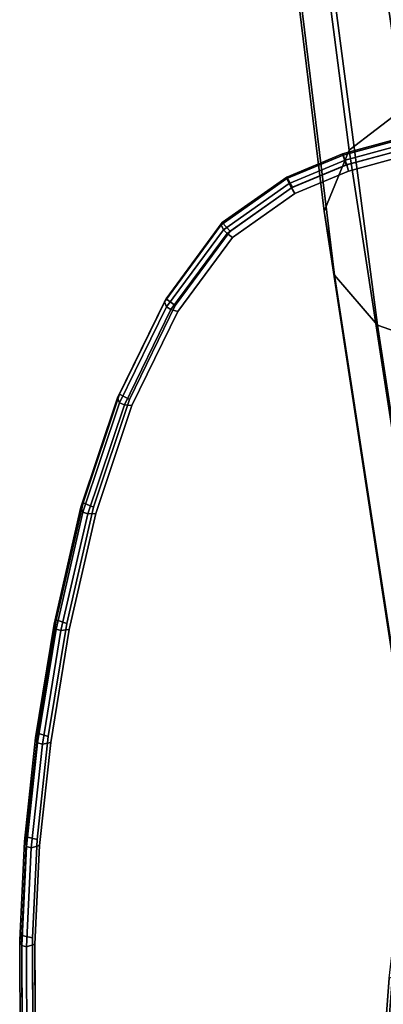
# Model space of a CAD drawing. Units: metres. Extents: x -0.319 to 0.319, y -0.447 to 0.447.
# Drawn here: x -0.314 to -0.26, y 0.067 to 0.213 of the extents above; entities that cross this region are included whole.
import ezdxf

# ---------------------------------------------------------------- set-up
doc = ezdxf.new("R2010")
doc.units = ezdxf.units.M
doc.header["$MEASUREMENT"] = 0
doc.layers.add('J16', color=7, linetype='Continuous')

# ---------------------------------------------------------------- blocks, each defined once
blk = doc.blocks.new('*E2')
at = {"layer": 'J16', "color": 41, "linetype": 'Continuous'}
for points in [[(0.56787, -0.06338, 1.05296), (0.5748, -0.06227, 1.05295), (0.6045, -0.24528, 0.52973), (0.59441, -0.24689, 0.52976)], [(0.5748, -0.06227, 1.05295), (0.58132, -0.06456, 1.05414), (0.61401, -0.24861, 0.53147), (0.6045, -0.24528, 0.52973)], [(0.56239, -0.0676, 1.05418), (0.56787, -0.06338, 1.05296), (0.59441, -0.24689, 0.52976), (0.58643, -0.25303, 0.53154)], [(0.58132, -0.06456, 1.05414), (0.58569, -0.06964, 1.05622), (0.62037, -0.25601, 0.53451), (0.61401, -0.24861, 0.53147)], [(0.55983, -0.07378, 1.05628), (0.56239, -0.0676, 1.05418), (0.58643, -0.25303, 0.53154), (0.5827, -0.26205, 0.5346)], [(0.58569, -0.06964, 1.05622), (0.58674, -0.07615, 1.05864), (0.6219, -0.26549, 0.53803), (0.62037, -0.25601, 0.53451)], [(0.56088, -0.08029, 1.0587), (0.55983, -0.07378, 1.05628), (0.5827, -0.26205, 0.5346), (0.58423, -0.27152, 0.53812)], [(0.58674, -0.07615, 1.05864), (0.58418, -0.08233, 1.06074), (0.61817, -0.27451, 0.54109), (0.6219, -0.26549, 0.53803)], [(0.56525, -0.08537, 1.06078), (0.56088, -0.08029, 1.0587), (0.58423, -0.27152, 0.53812), (0.5906, -0.27892, 0.54115)], [(0.58418, -0.08233, 1.06074), (0.57871, -0.08655, 1.06196), (0.6102, -0.28064, 0.54286), (0.61817, -0.27451, 0.54109)], [(0.57178, -0.08766, 1.06197), (0.56525, -0.08537, 1.06078), (0.5906, -0.27892, 0.54115), (0.6001, -0.28226, 0.54289)], [(0.57871, -0.08655, 1.06196), (0.57178, -0.08766, 1.06197), (0.6001, -0.28226, 0.54289), (0.6102, -0.28064, 0.54286)], [(0.58643, -0.25303, 0.53154), (0.59441, -0.24689, 0.52976), (0.60643, -0.32513, 0.31381), (0.59845, -0.33127, 0.31559)], [(0.59378, -0.2513, 0.55395), (0.59402, -0.25145, 0.54581), (0.58553, -0.25376, 0.54549), (0.58542, -0.25358, 0.55369)], [(0.58542, -0.25358, 0.55369), (0.58598, -0.2552, 0.55826), (0.59404, -0.25301, 0.55845), (0.59378, -0.2513, 0.55395)], [(0.59402, -0.25145, 0.54581), (0.59434, -0.25217, 0.54164), (0.58585, -0.25447, 0.54131), (0.58553, -0.25376, 0.54549)], [(0.5827, -0.26205, 0.5346), (0.58643, -0.25303, 0.53154), (0.59845, -0.33127, 0.31559), (0.59472, -0.34028, 0.31865)], [(0.58606, -0.2552, 0.53886), (0.58585, -0.25447, 0.54131), (0.59434, -0.25217, 0.54164), (0.59439, -0.25293, 0.53909)], [(0.59439, -0.25293, 0.53909), (0.5944, -0.25392, 0.53829), (0.58633, -0.25611, 0.5381), (0.58606, -0.2552, 0.53886)], [(0.58542, -0.25358, 0.55369), (0.58553, -0.25376, 0.54549), (0.57722, -0.25721, 0.54553), (0.57721, -0.25699, 0.55372)], [(0.57721, -0.25699, 0.55372), (0.57802, -0.25851, 0.55828), (0.58598, -0.2552, 0.55826), (0.58542, -0.25358, 0.55369)], [(0.58553, -0.25376, 0.54549), (0.58585, -0.25447, 0.54131), (0.57754, -0.25793, 0.54138), (0.57722, -0.25721, 0.54553)], [(0.57789, -0.25859, 0.53888), (0.57754, -0.25793, 0.54138), (0.58585, -0.25447, 0.54131), (0.58606, -0.2552, 0.53886)], [(0.58606, -0.2552, 0.53886), (0.58633, -0.25611, 0.5381), (0.57841, -0.2594, 0.53811), (0.57789, -0.25859, 0.53888)], [(0.57721, -0.25699, 0.55372), (0.57722, -0.25721, 0.54553), (0.56752, -0.26406, 0.54628), (0.56766, -0.26373, 0.55434)], [(0.57722, -0.25721, 0.54553), (0.57754, -0.25793, 0.54138), (0.56783, -0.26478, 0.54213), (0.56752, -0.26406, 0.54628)], [(0.56766, -0.26373, 0.55434), (0.56881, -0.26501, 0.55876), (0.57802, -0.25851, 0.55828), (0.57721, -0.25699, 0.55372)], [(0.56836, -0.26532, 0.53945), (0.56783, -0.26478, 0.54213), (0.57754, -0.25793, 0.54138), (0.57789, -0.25859, 0.53888)], [(0.57789, -0.25859, 0.53888), (0.57841, -0.2594, 0.53811), (0.56917, -0.26593, 0.53859), (0.56836, -0.26532, 0.53945)], [(0.58423, -0.27152, 0.53812), (0.5827, -0.26205, 0.5346), (0.59472, -0.34028, 0.31865), (0.59625, -0.34976, 0.32216)], [(0.56766, -0.26373, 0.55434), (0.56752, -0.26406, 0.54628), (0.55911, -0.27547, 0.54807), (0.55935, -0.27501, 0.55591)], [(0.56752, -0.26406, 0.54628), (0.56783, -0.26478, 0.54213), (0.55941, -0.2762, 0.54391), (0.55911, -0.27547, 0.54807)], [(0.55935, -0.27501, 0.55591), (0.56072, -0.27599, 0.56009), (0.56881, -0.26501, 0.55876), (0.56766, -0.26373, 0.55434)], [(0.56007, -0.27658, 0.54093), (0.55941, -0.2762, 0.54391), (0.56783, -0.26478, 0.54213), (0.56836, -0.26532, 0.53945)], [(0.56836, -0.26532, 0.53945), (0.56917, -0.26593, 0.53859), (0.56109, -0.2769, 0.53993), (0.56007, -0.27658, 0.54093)], [(0.5906, -0.27892, 0.54115), (0.58423, -0.27152, 0.53812), (0.59625, -0.34976, 0.32216), (0.60262, -0.35716, 0.3252)], [(0.55935, -0.27501, 0.55591), (0.55911, -0.27547, 0.54807), (0.55219, -0.28964, 0.55043), (0.55248, -0.28909, 0.55806)], [(0.55248, -0.28909, 0.55806), (0.55395, -0.28989, 0.56203), (0.56072, -0.27599, 0.56009), (0.55935, -0.27501, 0.55591)], [(0.55911, -0.27547, 0.54807), (0.55941, -0.2762, 0.54391), (0.55249, -0.29038, 0.54627), (0.55219, -0.28964, 0.55043)], [(0.55319, -0.29068, 0.54301), (0.55249, -0.29038, 0.54627), (0.55941, -0.2762, 0.54391), (0.56007, -0.27658, 0.54093)], [(0.56007, -0.27658, 0.54093), (0.56109, -0.2769, 0.53993), (0.55431, -0.29079, 0.54186), (0.55319, -0.29068, 0.54301)], [(0.6001, -0.28226, 0.54289), (0.5906, -0.27892, 0.54115), (0.60262, -0.35716, 0.3252), (0.61212, -0.3605, 0.32694)], [(0.55248, -0.28909, 0.55806), (0.55219, -0.28964, 0.55043), (0.54677, -0.30581, 0.55321), (0.54708, -0.3052, 0.56064)], [(0.55219, -0.28964, 0.55043), (0.55249, -0.29038, 0.54627), (0.54707, -0.30656, 0.54904), (0.54677, -0.30581, 0.55321)], [(0.54708, -0.3052, 0.56064), (0.5486, -0.30585, 0.56442), (0.55395, -0.28989, 0.56203), (0.55248, -0.28909, 0.55806)], [(0.54778, -0.30681, 0.54553), (0.54707, -0.30656, 0.54904), (0.55249, -0.29038, 0.54627), (0.55319, -0.29068, 0.54301)], [(0.55319, -0.29068, 0.54301), (0.55431, -0.29079, 0.54186), (0.54896, -0.30676, 0.54426), (0.54778, -0.30681, 0.54553)], [(0.54708, -0.3052, 0.56064), (0.54677, -0.30581, 0.55321), (0.5428, -0.32314, 0.55622), (0.54312, -0.32248, 0.56349)], [(0.54677, -0.30581, 0.55321), (0.54707, -0.30656, 0.54904), (0.5431, -0.32388, 0.55205), (0.5428, -0.32314, 0.55622)], [(0.54312, -0.32248, 0.56349), (0.54466, -0.32304, 0.56713), (0.5486, -0.30585, 0.56442), (0.54708, -0.3052, 0.56064)], [(0.54382, -0.3241, 0.54834), (0.5431, -0.32388, 0.55205), (0.54707, -0.30656, 0.54904), (0.54778, -0.30681, 0.54553)], [(0.54778, -0.30681, 0.54553), (0.54896, -0.30676, 0.54426), (0.54503, -0.32393, 0.54696), (0.54382, -0.3241, 0.54834)], [(0.54312, -0.32248, 0.56349), (0.5428, -0.32314, 0.55622), (0.54007, -0.33996, 0.55918), (0.54039, -0.33928, 0.56631)], [(0.5428, -0.32314, 0.55622), (0.5431, -0.32388, 0.55205), (0.54037, -0.34068, 0.555), (0.54007, -0.33996, 0.55918)], [(0.54039, -0.33928, 0.56631), (0.54194, -0.33977, 0.56984), (0.54466, -0.32304, 0.56713), (0.54312, -0.32248, 0.56349)], [(0.54109, -0.34091, 0.55114), (0.54037, -0.34068, 0.555), (0.5431, -0.32388, 0.55205), (0.54382, -0.3241, 0.54834)], [(0.54382, -0.3241, 0.54834), (0.54503, -0.32393, 0.54696), (0.54231, -0.34065, 0.54967), (0.54109, -0.34091, 0.55114)], [(0.54039, -0.33928, 0.56631), (0.54007, -0.33996, 0.55918), (0.5384, -0.35528, 0.56195), (0.53873, -0.35458, 0.56895)], [(0.53873, -0.35458, 0.56895), (0.54029, -0.35499, 0.57236), (0.54194, -0.33977, 0.56984), (0.54039, -0.33928, 0.56631)], [(0.54007, -0.33996, 0.55918), (0.54037, -0.34068, 0.555), (0.5387, -0.35602, 0.55778), (0.5384, -0.35528, 0.56195)], [(0.53943, -0.35624, 0.55375), (0.5387, -0.35602, 0.55778), (0.54037, -0.34068, 0.555), (0.54109, -0.34091, 0.55114)], [(0.54109, -0.34091, 0.55114), (0.54231, -0.34065, 0.54967), (0.54066, -0.35591, 0.5522), (0.53943, -0.35624, 0.55375)], [(0.53873, -0.35458, 0.56895), (0.5384, -0.35528, 0.56195), (0.53771, -0.36991, 0.56469), (0.53804, -0.36919, 0.57153)], [(0.5384, -0.35528, 0.56195), (0.5387, -0.35602, 0.55778), (0.53801, -0.37068, 0.56052), (0.53771, -0.36991, 0.56469)], [(0.53804, -0.36919, 0.57153), (0.53961, -0.36954, 0.57484), (0.54029, -0.35499, 0.57236), (0.53873, -0.35458, 0.56895)], [(0.53874, -0.37087, 0.55632), (0.53801, -0.37068, 0.56052), (0.5387, -0.35602, 0.55778), (0.53943, -0.35624, 0.55375)], [(0.53943, -0.35624, 0.55375), (0.54066, -0.35591, 0.5522), (0.53997, -0.37046, 0.55468), (0.53874, -0.37087, 0.55632)], [(0.53804, -0.36919, 0.57153), (0.53771, -0.36991, 0.56469), (0.53777, -0.38536, 0.56753), (0.5381, -0.38463, 0.57428)], [(0.53771, -0.36991, 0.56469), (0.53801, -0.37068, 0.56052), (0.53807, -0.38604, 0.56335), (0.53777, -0.38536, 0.56753)], [(0.5381, -0.38463, 0.57428), (0.53966, -0.38494, 0.57752), (0.53961, -0.36954, 0.57484), (0.53804, -0.36919, 0.57153)], [(0.53879, -0.38626, 0.55904), (0.53807, -0.38604, 0.56335), (0.53801, -0.37068, 0.56052), (0.53874, -0.37087, 0.55632)], [(0.53874, -0.37087, 0.55632), (0.53997, -0.37046, 0.55468), (0.54003, -0.38575, 0.55734), (0.53879, -0.38626, 0.55904)], [(0.59357, -0.37522, 0.57807), (0.59235, -0.37553, 0.5796), (0.59089, -0.3946, 0.5828), (0.59212, -0.39423, 0.58123)], [(0.59282, -0.3959, 0.56602), (0.59126, -0.39551, 0.56264), (0.59271, -0.37644, 0.55943), (0.59427, -0.37687, 0.56289)]]:
    blk.add_3dface(points, dxfattribs=at)
for points, invisible_edges in [([(0.59404, -0.25301, 0.55845), (0.58598, -0.2552, 0.55826), (0.57802, -0.25851, 0.55828), (0.60134, -0.25315, 0.55899)], 4), ([(0.61869, -0.26432, 0.56215), (0.60134, -0.25315, 0.55899), (0.57802, -0.25851, 0.55828), (0.60153, -0.32808, 0.57201)], 15), ([(0.5944, -0.25392, 0.53829), (0.60169, -0.25405, 0.53882), (0.57841, -0.2594, 0.53811), (0.58633, -0.25611, 0.5381)], 2), ([(0.57841, -0.2594, 0.53811), (0.60169, -0.25405, 0.53882), (0.61906, -0.26525, 0.54199)], 15), ([(0.56881, -0.26501, 0.55876), (0.56072, -0.27599, 0.56009), (0.55395, -0.28989, 0.56203), (0.57802, -0.25851, 0.55828)], 4), ([(0.57802, -0.25851, 0.55828), (0.55395, -0.28989, 0.56203), (0.60153, -0.32808, 0.57201)], 15), ([(0.56917, -0.26593, 0.53859), (0.57841, -0.2594, 0.53811), (0.55431, -0.29079, 0.54186), (0.56109, -0.2769, 0.53993)], 2), ([(0.55431, -0.29079, 0.54186), (0.57841, -0.2594, 0.53811), (0.61906, -0.26525, 0.54199), (0.6019, -0.32897, 0.55184)], 15), ([(0.5486, -0.30585, 0.56442), (0.54466, -0.32304, 0.56713), (0.60153, -0.32808, 0.57201), (0.55395, -0.28989, 0.56203)], 6), ([(0.54896, -0.30676, 0.54426), (0.55431, -0.29079, 0.54186), (0.6019, -0.32897, 0.55184), (0.54503, -0.32393, 0.54696)], 6), ([(0.54194, -0.33977, 0.56984), (0.59724, -0.34398, 0.57447), (0.60153, -0.32808, 0.57201), (0.54466, -0.32304, 0.56713)], 5), ([(0.54503, -0.32393, 0.54696), (0.6019, -0.32897, 0.55184), (0.5976, -0.34489, 0.5543), (0.54231, -0.34065, 0.54967)], 5), ([(0.54029, -0.35499, 0.57236), (0.59415, -0.36, 0.57703), (0.59724, -0.34398, 0.57447), (0.54194, -0.33977, 0.56984)], 5), ([(0.54231, -0.34065, 0.54967), (0.5976, -0.34489, 0.5543), (0.59452, -0.36086, 0.55685), (0.54066, -0.35591, 0.5522)], 5), ([(0.53961, -0.36954, 0.57484), (0.59235, -0.37553, 0.5796), (0.59415, -0.36, 0.57703), (0.54029, -0.35499, 0.57236)], 5), ([(0.54066, -0.35591, 0.5522), (0.59452, -0.36086, 0.55685), (0.59271, -0.37644, 0.55943), (0.53997, -0.37046, 0.55468)], 5), ([(0.53966, -0.38494, 0.57752), (0.5401, -0.40347, 0.58076), (0.59089, -0.3946, 0.5828), (0.53961, -0.36954, 0.57484)], 6), ([(0.59089, -0.3946, 0.5828), (0.59235, -0.37553, 0.5796), (0.53961, -0.36954, 0.57484)], 14), ([(0.53997, -0.37046, 0.55468), (0.59271, -0.37644, 0.55943), (0.59126, -0.39551, 0.56264)], 13), ([(0.54003, -0.38575, 0.55734), (0.53997, -0.37046, 0.55468), (0.59126, -0.39551, 0.56264), (0.54047, -0.40436, 0.5606)], 6)]:
    blk.add_3dface(points, dxfattribs=dict(at, invisible_edges=invisible_edges))
blk = doc.blocks.new('031fff90-64db-4c23-9cfc-1cb8413e638c')
blk.add_blockref('*E2', (0.17531, 0))
blk = doc.blocks.new('XCAD-B45BF591-8AFC-4733-92D1-9F4EAA466875', base_point=(-0.31894, 0.44679))
blk.add_blockref('031fff90-64db-4c23-9cfc-1cb8413e638c', (-1.02683, 0.44679))

msp = doc.modelspace()

# ---------------------------------------------------------------- block references
msp.add_blockref('XCAD-B45BF591-8AFC-4733-92D1-9F4EAA466875', (-0.31894, 0.44679))

doc.saveas('drawing.dxf')
